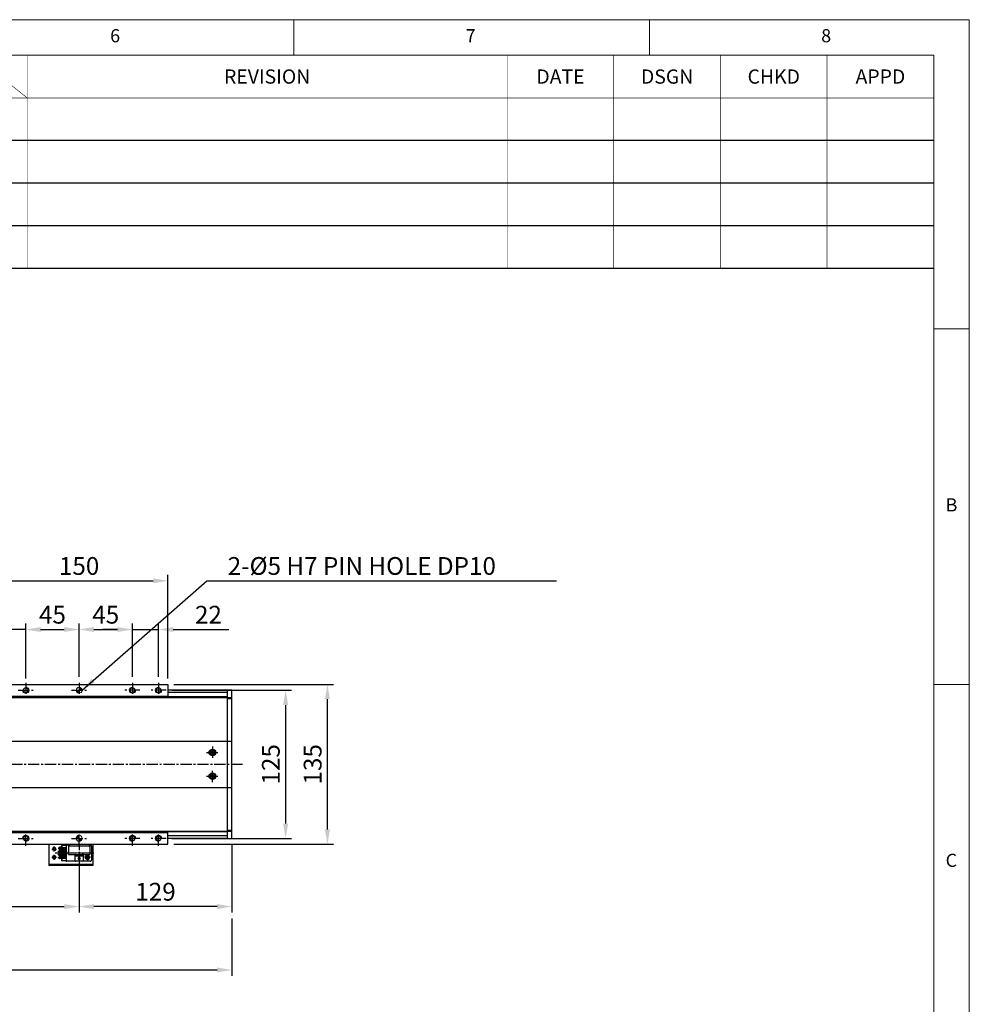
# Model space of a CAD drawing. Units: millimetres. Extents: x 10 to 7450, y 10 to 1672.
# Drawn here: x 4129 to 4930, y 841 to 1672 of the extents above; entities that cross this region are included whole.
import ezdxf
from ezdxf.enums import TextEntityAlignment as Align

# ---------------------------------------------------------------- set-up
doc = ezdxf.new("R2010")
doc.units = ezdxf.units.MM
doc.header["$LTSCALE"] = 0.5
doc.header["$PDSIZE"] = -1
doc.linetypes.add('CENTER2', pattern=[28.575, 19.05, -3.175, 3.175, -3.175])
doc.linetypes.add('HIDDEN', pattern=[0.375, 0.25, -0.125])
for name, color, linetype in [('1', 3, 'CENTER2'), ('4', 1, 'Continuous'), ('5', 4, 'Continuous'), ('HIDDENLINE', 5, 'HIDDEN'), ('RD', 1, 'Continuous'), ('표제란', 4, 'Continuous')]:
    doc.layers.add(name, color=color, linetype=linetype)
doc.styles.get("Standard").update_dxf_attribs({"font": 'romans.shx', "bigfont": 'whgtxt.shx'})
doc.dimstyles.new('A3', dxfattribs={"dimscale": 5, "dimtxt": 3, "dimasz": 2.5, "dimexe": 1, "dimexo": 1, "dimgap": 1, "dimtad": 1, "dimdec": 4, "dimdsep": 46, "dimtxsty": 'Standard', "dimcen": 0, "dimclrd": 4, "dimclre": 4, "dimclrt": 254, "dimazin": 2, "dimtfac": 1, "dimtdec": 4, "dimtmove": 0, "dimatfit": 3, "dimfxl": 1, "dimtolj": 1, "dimarcsym": 0})

# ---------------------------------------------------------------- blocks, each defined once
blk = doc.blocks.new('표제란2')
at = {"linetype": 'Continuous', "lineweight": 0}
for p, q in [((410, 297), (10, 297)), ((410, 20), (410, 297))]:
    blk.add_line(p, q, dxfattribs=at)
at = {"layer": '표제란', "linetype": 'Continuous', "lineweight": 0}
for p, q in [((315, 297), (315, 292)), ((365, 292), (365, 297)), ((405, 292), (15, 292)), ((405, 292), (405, 56)), ((410, 253.5), (405, 253.5)), ((405, 203.5), (410, 203.5))]:
    blk.add_line(p, q, dxfattribs=at)
at = {"layer": '표제란', "linetype": 'Continuous', "lineweight": 0, "char_height": 1.85, "attachment_point": 1}
for s, insert in [('6', (289.17, 295.67)), ('7', (339.17, 295.67)), ('8', (389.17, 295.67)), ('B', (406.67, 229.67)), ('C', (406.67, 179.67))]:
    blk.add_mtext(s, dxfattribs=dict(at, insert=insert))
blk = doc.blocks.new('리비전')
for p, q in [((415, 280), (280, 280)), ((415, 274), (280, 274)), ((415, 268), (280, 268)), ((415, 262), (280, 262))]:
    blk.add_line(p, q)
at = {"const_width": 0.08}
for points in [[(280, 292), (415, 292)], [(415, 292), (415, 262)]]:
    blk.add_lwpolyline(points, dxfattribs=at)
at = {"layer": '표제란', "const_width": 0.08}
for points in [[(280, 292), (287.5, 286)], [(287.5, 292), (287.5, 262)], [(355, 262), (355, 292)], [(370, 262), (370, 292)], [(385, 262), (385, 292)], [(400, 262), (400, 292)], [(415, 286), (280, 286)]]:
    blk.add_lwpolyline(points, dxfattribs=at)
at = {"layer": '표제란'}
for s, p in [('REVISION', (321.25, 289)), ('DATE', (362.5, 289)), ('DSGN', (377.5, 289)), ('CHKD', (392.5, 289)), ('APPD', (407.5, 289))]:
    blk.add_text(s, height=2, dxfattribs=at).set_placement(p, align=Align.MIDDLE_CENTER)
blk = doc.blocks.new('SDFSDF23123QQWE')
at = {"layer": '4'}
h = blk.add_hatch(dxfattribs=at)
h.set_pattern_fill('ANSI31', color=256, scale=0.1, style=0)
h.set_pattern_definition([(315, (-4404.05847, -2163.76272), (-0.2245064, -0.2245064), [])])
h.paths.add_polyline_path([(-3394.17, -2321.09), (-3391.67, -2321.09, 0.414214), (-3394.17, -2318.59)])
h.paths.add_polyline_path([(-3394.17, -2323.59), (-3394.17, -2321.09), (-3396.67, -2321.09, 0.414214)])
at = {"layer": '5'}
h = blk.add_hatch(dxfattribs=at)
h.set_pattern_fill('ANSI31', color=1, scale=0.1, style=0)
h.set_pattern_definition([(45, (-4404.05847, -2603.4205), (-0.2245064, 0.2245064), [])])
h.paths.add_polyline_path([(-3394.17, -2448.59, 0.414214), (-3391.67, -2446.09), (-3394.17, -2446.09)])
h.paths.add_polyline_path([(-3396.67, -2446.09), (-3394.17, -2446.09), (-3394.17, -2443.59, 0.414214)])
for p, q in [((-3469.17, -2316.09), (-3469.17, -2327.09)), ((-3469.17, -2316.09), (-3319.17, -2316.09)), ((-3319.17, -2316.09), (-3319.17, -2327.09)), ((-3469.17, -2326.09), (-3319.17, -2326.09)), ((-3469.17, -2451.09), (-3469.17, -2440.09)), ((-3469.17, -2441.09), (-3319.17, -2441.09)), ((-3319.17, -2451.09), (-3319.17, -2440.09)), ((-3469.17, -2451.09), (-3319.17, -2451.09))]:
    blk.add_line(p, q)
at = {"color": 7, "linetype": 'Continuous', "lineweight": 15}
for centre in [(-3394.17, -2321.09), (-3394.17, -2446.09)]:
    blk.add_circle(centre, 2.5, dxfattribs=at)
for centre in [(-3461.17, -2321.09), (-3439.17, -2321.09), (-3349.17, -2321.09), (-3327.17, -2321.09), (-3461.17, -2446.09), (-3439.17, -2446.09), (-3349.17, -2446.09), (-3327.17, -2446.09)]:
    blk.add_circle(centre, 2.07)
at = {"color": 1}
for centre, start, end in [((-3461.17, -2321.09), 180, 90), ((-3439.17, -2321.09), 180, 90), ((-3349.17, -2321.09), 90, 0), ((-3327.17, -2321.09), 90, 0), ((-3461.17, -2446.09), 270, 180), ((-3439.17, -2446.09), 270, 180), ((-3349.17, -2446.09), 0, 270), ((-3327.17, -2446.09), 0, 270)]:
    blk.add_arc(centre, 2.5, start, end, dxfattribs=at)
at = {"layer": '1'}
for p, q in [((-3461.17, -2314.71), (-3461.17, -2327.47)), ((-3439.17, -2314.71), (-3439.17, -2327.47)), ((-3394.17, -2314.71), (-3394.17, -2327.47)), ((-3349.17, -2314.71), (-3349.17, -2327.47)), ((-3327.17, -2314.71), (-3327.17, -2327.47)), ((-3465.55, -2321.09), (-3454.79, -2321.09)), ((-3445.55, -2321.09), (-3432.79, -2321.09)), ((-3400.55, -2321.09), (-3387.79, -2321.09)), ((-3342.79, -2321.09), (-3355.55, -2321.09)), ((-3320.79, -2321.09), (-3333.55, -2321.09)), ((-3461.17, -2452.47), (-3461.17, -2439.71)), ((-3439.17, -2452.47), (-3439.17, -2439.71)), ((-3394.17, -2452.47), (-3394.17, -2439.71)), ((-3349.17, -2452.47), (-3349.17, -2439.71)), ((-3327.17, -2452.47), (-3327.17, -2439.71)), ((-3467.55, -2446.09), (-3454.79, -2446.09)), ((-3445.55, -2446.09), (-3432.79, -2446.09)), ((-3400.55, -2446.09), (-3387.79, -2446.09)), ((-3342.79, -2446.09), (-3355.55, -2446.09)), ((-3320.79, -2446.09), (-3333.55, -2446.09))]:
    blk.add_line(p, q, dxfattribs=at)
blk = doc.blocks.new('*D230')
at = {"color": 4, "lineweight": -2, "transparency": 16777216}
for p, q in [((4307.82, 976.01), (4307.82, 918.44)), ((4178.82, 969.63), (4178.82, 918.44)), ((4295.32, 923.44), (4191.32, 923.44))]:
    blk.add_line(p, q, dxfattribs=at)
at = {"color": 4, "transparency": 16777216}
for points in [[(4191.32, 925.52), (4191.32, 921.35), (4178.82, 923.44)], [(4295.32, 925.52), (4295.32, 921.35), (4307.82, 923.44)]]:
    blk.add_solid(points, dxfattribs=at)
at = {"layer": 'Defpoints', "color": 0, "transparency": 16777216}
for p in [(4307.82, 981.01), (4178.82, 974.63), (4178.82, 923.44)]:
    blk.add_point(p, dxfattribs=at)
at = {"color": 254, "transparency": 16777216, "insert": (4243.32, 935.94), "char_height": 15, "attachment_point": 5}
blk.add_mtext('\\A1;129', dxfattribs=at)
blk = doc.blocks.new('*D231')
at = {"color": 4, "lineweight": -2, "transparency": 16777216}
for p, q in [((3205.82, 913.44), (3205.82, 864.92)), ((4307.82, 913.44), (4307.82, 864.92)), ((3218.32, 869.92), (4295.32, 869.92))]:
    blk.add_line(p, q, dxfattribs=at)
at = {"color": 4, "transparency": 16777216}
for points in [[(3218.32, 872.01), (3218.32, 867.84), (3205.82, 869.92)], [(4295.32, 872.01), (4295.32, 867.84), (4307.82, 869.92)]]:
    blk.add_solid(points, dxfattribs=at)
at = {"layer": 'Defpoints', "color": 0, "transparency": 16777216}
for p in [(3205.82, 918.44), (4307.82, 918.44), (4307.82, 869.92)]:
    blk.add_point(p, dxfattribs=at)
at = {"color": 254, "transparency": 16777216, "insert": (3756.82, 882.42), "char_height": 15, "attachment_point": 5}
blk.add_mtext('\\A1;L=1102', dxfattribs=at)
blk = doc.blocks.new('*D233')
at = {"color": 4, "lineweight": -2, "transparency": 16777216}
for p, q in [((3378.82, 969.63), (3378.82, 918.44)), ((4178.82, 969.63), (4178.82, 918.44)), ((3391.32, 923.44), (4166.32, 923.44))]:
    blk.add_line(p, q, dxfattribs=at)
at = {"color": 4, "transparency": 16777216}
for points in [[(3391.32, 925.52), (3391.32, 921.35), (3378.82, 923.44)], [(4166.32, 925.52), (4166.32, 921.35), (4178.82, 923.44)]]:
    blk.add_solid(points, dxfattribs=at)
at = {"layer": 'Defpoints', "color": 0, "transparency": 16777216}
for p in [(3378.82, 974.63), (4178.82, 974.63), (4178.82, 923.44)]:
    blk.add_point(p, dxfattribs=at)
at = {"color": 254, "transparency": 16777216, "insert": (3778.82, 935.94), "char_height": 15, "attachment_point": 5}
blk.add_mtext('\\A1;STROKE=800', dxfattribs=at)
blk = doc.blocks.new('*D234')
at = {"color": 4, "lineweight": -2, "transparency": 16777216}
for p, q in [((4257.2, 1106.01), (4358.11, 1106.01)), ((4353.11, 1093.51), (4353.11, 993.51)), ((4257.2, 981.01), (4358.11, 981.01))]:
    blk.add_line(p, q, dxfattribs=at)
at = {"color": 4, "transparency": 16777216}
for points in [[(4351.02, 1093.51), (4355.19, 1093.51), (4353.11, 1106.01)], [(4351.02, 993.51), (4355.19, 993.51), (4353.11, 981.01)]]:
    blk.add_solid(points, dxfattribs=at)
at = {"layer": 'Defpoints', "color": 0, "transparency": 16777216}
for p in [(4252.2, 1106.01), (4252.2, 981.01), (4353.11, 981.01)]:
    blk.add_point(p, dxfattribs=at)
at = {"color": 254, "transparency": 16777216, "insert": (4340.61, 1043.51), "char_height": 15, "attachment_point": 5, "rotation": 90}
blk.add_mtext('\\A1;125', dxfattribs=at)
blk = doc.blocks.new('*D235')
at = {"color": 4, "lineweight": -2, "transparency": 16777216}
for p, q in [((4258.82, 1111.01), (4393.39, 1111.01)), ((4388.39, 988.51), (4388.39, 1098.51)), ((4258.82, 976.01), (4393.39, 976.01))]:
    blk.add_line(p, q, dxfattribs=at)
at = {"color": 4, "transparency": 16777216}
for points in [[(4386.31, 1098.51), (4390.48, 1098.51), (4388.39, 1111.01)], [(4386.31, 988.51), (4390.48, 988.51), (4388.39, 976.01)]]:
    blk.add_solid(points, dxfattribs=at)
at = {"layer": 'Defpoints', "color": 0, "transparency": 16777216}
for p in [(4253.82, 1111.01), (4388.39, 1111.01), (4253.82, 976.01)]:
    blk.add_point(p, dxfattribs=at)
at = {"color": 254, "transparency": 16777216, "insert": (4375.89, 1043.51), "char_height": 15, "attachment_point": 5, "rotation": 90}
blk.add_mtext('\\A1;135', dxfattribs=at)
blk = doc.blocks.new('*D251')
at = {"color": 4, "lineweight": -2, "transparency": 16777216}
for p, q in [((4133.82, 1116.01), (4133.82, 1162.28)), ((4146.32, 1157.28), (4166.32, 1157.28)), ((4178.82, 1117.39), (4178.82, 1162.28))]:
    blk.add_line(p, q, dxfattribs=at)
at = {"color": 4, "transparency": 16777216}
for points in [[(4146.32, 1159.37), (4146.32, 1155.2), (4133.82, 1157.28)], [(4166.32, 1159.37), (4166.32, 1155.2), (4178.82, 1157.28)]]:
    blk.add_solid(points, dxfattribs=at)
at = {"layer": 'Defpoints', "color": 0, "transparency": 16777216}
for p in [(4178.82, 1157.28), (4133.82, 1111.01), (4178.82, 1112.39)]:
    blk.add_point(p, dxfattribs=at)
at = {"color": 254, "transparency": 16777216, "insert": (4156.32, 1169.78), "char_height": 15, "attachment_point": 5}
blk.add_mtext('\\A1;45', dxfattribs=at)
blk = doc.blocks.new('*D252')
at = {"color": 4, "lineweight": -2, "transparency": 16777216}
for p, q in [((4178.82, 1117.39), (4178.82, 1162.28)), ((4191.32, 1157.28), (4211.32, 1157.28)), ((4223.82, 1117.39), (4223.82, 1162.28))]:
    blk.add_line(p, q, dxfattribs=at)
at = {"color": 4, "transparency": 16777216}
for points in [[(4191.32, 1159.37), (4191.32, 1155.2), (4178.82, 1157.28)], [(4211.32, 1159.37), (4211.32, 1155.2), (4223.82, 1157.28)]]:
    blk.add_solid(points, dxfattribs=at)
at = {"layer": 'Defpoints', "color": 0, "transparency": 16777216}
for p in [(4223.82, 1157.28), (4178.82, 1112.39), (4223.82, 1112.39)]:
    blk.add_point(p, dxfattribs=at)
at = {"color": 254, "transparency": 16777216, "insert": (4201.32, 1169.78), "char_height": 15, "attachment_point": 5}
blk.add_mtext('\\A1;45', dxfattribs=at)
blk = doc.blocks.new('*D253')
at = {"color": 4, "lineweight": -2, "transparency": 16777216}
for p, q in [((4099.32, 1157.28), (4052.54, 1157.28)), ((4111.82, 1117.39), (4111.82, 1162.28)), ((4133.82, 1157.28), (4111.82, 1157.28)), ((4133.82, 1117.39), (4133.82, 1162.28)), ((4146.32, 1157.28), (4158.82, 1157.28))]:
    blk.add_line(p, q, dxfattribs=at)
at = {"color": 4, "transparency": 16777216}
for points in [[(4099.32, 1159.37), (4099.32, 1155.2), (4111.82, 1157.28)], [(4146.32, 1159.37), (4146.32, 1155.2), (4133.82, 1157.28)]]:
    blk.add_solid(points, dxfattribs=at)
at = {"layer": 'Defpoints', "color": 0, "transparency": 16777216}
for p in [(4133.82, 1157.28), (4111.82, 1112.39), (4133.82, 1112.39)]:
    blk.add_point(p, dxfattribs=at)
at = {"color": 254, "transparency": 16777216, "insert": (4069.68, 1169.78), "char_height": 15, "attachment_point": 5}
blk.add_mtext('\\A1;22', dxfattribs=at)
blk = doc.blocks.new('*D254')
at = {"color": 4, "lineweight": -2, "transparency": 16777216}
for p, q in [((4211.32, 1157.28), (4198.82, 1157.28)), ((4223.82, 1117.39), (4223.82, 1162.28)), ((4223.82, 1157.28), (4245.82, 1157.28)), ((4245.82, 1117.39), (4245.82, 1162.28)), ((4258.32, 1157.28), (4305.11, 1157.28))]:
    blk.add_line(p, q, dxfattribs=at)
at = {"color": 4, "transparency": 16777216}
for points in [[(4211.32, 1159.37), (4211.32, 1155.2), (4223.82, 1157.28)], [(4258.32, 1159.37), (4258.32, 1155.2), (4245.82, 1157.28)]]:
    blk.add_solid(points, dxfattribs=at)
at = {"layer": 'Defpoints', "color": 0, "transparency": 16777216}
for p in [(4245.82, 1157.28), (4223.82, 1112.39), (4245.82, 1112.39)]:
    blk.add_point(p, dxfattribs=at)
at = {"color": 254, "transparency": 16777216, "insert": (4287.96, 1169.78), "char_height": 15, "attachment_point": 5}
blk.add_mtext('\\A1;22', dxfattribs=at)
blk = doc.blocks.new('*D255')
at = {"color": 4, "lineweight": -2, "transparency": 16777216}
for p, q in [((4103.82, 1116.01), (4103.82, 1203.42)), ((4116.32, 1198.42), (4241.32, 1198.42)), ((4253.82, 1116.01), (4253.82, 1203.42))]:
    blk.add_line(p, q, dxfattribs=at)
at = {"color": 4, "transparency": 16777216}
for points in [[(4116.32, 1200.5), (4116.32, 1196.34), (4103.82, 1198.42)], [(4241.32, 1200.5), (4241.32, 1196.34), (4253.82, 1198.42)]]:
    blk.add_solid(points, dxfattribs=at)
at = {"layer": 'Defpoints', "color": 0, "transparency": 16777216}
for p in [(4253.82, 1198.42), (4103.82, 1111.01), (4253.82, 1111.01)]:
    blk.add_point(p, dxfattribs=at)
at = {"color": 254, "transparency": 16777216, "insert": (4178.82, 1210.92), "char_height": 15, "attachment_point": 5}
blk.add_mtext('\\A1;150', dxfattribs=at)

msp = doc.modelspace()

# ---------------------------------------------------------------- linework, layer by layer
for p, q in [((4303.82092, 1106.00919), (4253.82089, 1106.00919)), ((4303.82092, 1106.00919), (4303.82092, 981.00919)), ((4303.82092, 1106.00919), (4303.82092, 981.00919)), ((4307.82092, 1106.00919), (4303.82092, 1106.00919)), ((4307.82092, 981.00919), (4307.82092, 1106.00919)), ((3255.82089, 1100.0092), (4303.82089, 1100.0092)), ((4303.82092, 1104.00919), (4253.82089, 1104.00919)), ((4303.82092, 1100.50919), (4253.82089, 1100.50919)), ((4303.82089, 1100.0092), (4303.82089, 987.00919)), ((4303.82092, 1099.94582), (4307.82092, 1099.94582)), ((4303.82092, 1099.15418), (4307.82092, 1099.15418)), ((3255.82089, 1063.00919), (4303.82089, 1063.00919)), ((4303.82092, 1063.0092), (4307.82092, 1063.0092)), ((4290.16617, 1053.50919), (4290.74349, 1054.50919)), ((4290.74349, 1052.50919), (4290.16617, 1053.50919)), ((4290.74349, 1054.50919), (4291.89829, 1054.50919)), ((4291.89829, 1052.50919), (4290.74349, 1052.50919)), ((4291.89829, 1054.50919), (4292.47561, 1053.50919)), ((4292.47561, 1053.50919), (4291.89829, 1052.50919)), ((4290.16617, 1033.50919), (4290.74349, 1034.50919)), ((4290.74349, 1032.50919), (4290.16617, 1033.50919)), ((4290.74349, 1034.50919), (4291.89829, 1034.50919)), ((4291.89829, 1032.50919), (4290.74349, 1032.50919)), ((4291.89829, 1034.50919), (4292.47561, 1033.50919)), ((4292.47561, 1033.50919), (4291.89829, 1032.50919)), ((3255.82089, 1024.0092), (4303.82089, 1024.0092)), ((4303.82092, 1024.00919), (4307.82092, 1024.00919)), ((3255.82089, 987.00919), (4303.82089, 987.00919)), ((4303.82092, 986.5092), (4253.82089, 986.5092)), ((4303.82092, 983.0092), (4253.82089, 983.0092)), ((4303.82092, 981.00919), (4253.82089, 981.00919)), ((4303.82092, 987.86421), (4307.82092, 987.86421)), ((4303.82092, 987.07257), (4307.82092, 987.07257)), ((4303.82092, 981.00919), (4307.82092, 981.00919)), ((4153.30089, 976.0092), (4153.30089, 958.0092)), ((4161.59589, 972.58921), (4161.59589, 972.31921)), ((4162.89589, 972.7192), (4162.39589, 972.7192)), ((4164.29589, 973.5592), (4162.56589, 973.5592)), ((4167.79589, 975.0092), (4163.99589, 975.0092)), ((4163.99589, 975.0092), (4163.99589, 973.5592)), ((4164.29589, 975.0092), (4164.29589, 973.0192)), ((4167.79589, 973.0192), (4164.29589, 973.0192)), ((4167.79589, 975.0092), (4167.79589, 962.0092)), ((4169.82089, 975.3092), (4168.09589, 975.3092)), ((4169.82089, 976.0092), (4187.82089, 976.0092)), ((4169.82089, 976.0092), (4169.82089, 974.8092)), ((4169.82089, 974.8092), (4169.82089, 969.5092)), ((4169.82089, 974.8092), (4187.82089, 974.8092)), ((4170.32089, 976.0092), (4170.32089, 974.8092)), ((4178.82089, 976.67463), (4178.82089, 971.0092)), ((4187.32089, 976.0092), (4187.32089, 974.8092)), ((4187.82089, 976.0092), (4187.82089, 974.8092)), ((4188.29589, 975.3092), (4187.82089, 975.3092)), ((4187.82089, 974.8092), (4187.82089, 969.5092)), ((4189.29589, 974.3092), (4189.29589, 962.7092)), ((4190.30089, 976.0092), (4190.30089, 958.0092)), ((4168.29589, 969.7792), (4160.95617, 969.7792)), ((4168.29589, 967.2392), (4160.95617, 967.2392)), ((4168.29589, 964.6992), (4160.95617, 964.6992)), ((4168.29589, 972.31921), (4161.01294, 972.31921)), ((4167.79589, 971.6192), (4162.29589, 971.6192)), ((4167.79589, 970.4792), (4162.29589, 970.4792)), ((4167.79589, 969.0792), (4162.29589, 969.0792)), ((4167.79589, 967.9392), (4162.29589, 967.9392)), ((4167.79589, 966.5392), (4162.29589, 966.5392)), ((4167.79589, 965.3992), (4162.29589, 965.3992)), ((4162.89589, 971.9192), (4162.39589, 971.9192)), ((4162.89589, 970.1792), (4162.39589, 970.1792)), ((4162.89589, 969.3792), (4162.39589, 969.3792)), ((4162.89589, 967.6392), (4162.39589, 967.6392)), ((4162.89589, 966.83921), (4162.39589, 966.83921)), ((4162.89589, 965.0992), (4162.39589, 965.0992)), ((4162.89589, 964.2992), (4162.39589, 964.2992)), ((4163.99589, 971.6192), (4163.99589, 970.4792)), ((4163.99589, 969.0792), (4163.99589, 967.9392)), ((4163.99589, 966.5392), (4163.99589, 965.3992)), ((4164.29589, 971.6192), (4164.29589, 970.4792)), ((4164.29589, 969.0792), (4164.29589, 967.9392)), ((4164.29589, 966.5392), (4164.29589, 965.3992)), ((4164.99589, 971.6192), (4164.99589, 970.4792)), ((4164.99589, 969.0792), (4164.99589, 967.9392)), ((4164.99589, 966.5392), (4164.99589, 965.3992)), ((4166.59589, 971.6192), (4166.59589, 970.4792)), ((4166.59589, 969.0792), (4166.59589, 967.9392)), ((4166.59589, 966.5392), (4166.59589, 965.3992)), ((4169.82089, 967.5092), (4169.82089, 969.5092)), ((4169.82089, 967.5092), (4187.82089, 967.5092)), ((4175.34589, 967.5092), (4175.34589, 962.0092)), ((4181.99589, 966.0092), (4175.64589, 966.0092)), ((4179.32089, 965.2092), (4178.32089, 965.2092)), ((4178.32089, 965.2092), (4178.32089, 963.9092)), ((4178.82089, 966.0092), (4178.82089, 960.56842)), ((4179.32089, 963.9092), (4179.32089, 965.2092)), ((4182.29589, 967.5092), (4180.79589, 967.5092)), ((4182.29589, 967.5092), (4182.29589, 962.0092)), ((4187.82089, 969.5092), (4187.82089, 967.5092)), ((4153.30089, 959.2092), (4190.30089, 959.2092)), ((4190.30089, 958.0092), (4153.30089, 958.0092)), ((4167.79589, 963.9992), (4162.29589, 963.9992)), ((4163.99589, 963.9992), (4163.99589, 962.0092)), ((4167.79589, 962.0092), (4163.99589, 962.0092)), ((4164.29589, 963.9992), (4164.29589, 962.0092)), ((4188.29589, 961.7092), (4168.09589, 961.7092)), ((4178.32089, 963.9092), (4177.62089, 963.9092)), ((4177.62089, 963.9092), (4178.82089, 962.6092)), ((4178.82088, 962.6092), (4180.02088, 963.9092)), ((4180.02089, 963.9092), (4179.32089, 963.9092))]:
    msp.add_line(p, q)
for centre, radius in [((4291.32089, 1053.50919), 2.85), ((4291.32089, 1053.50919), 2.11007), ((4291.32089, 1033.50919), 2.85), ((4291.32089, 1033.50919), 2.11007), ((4157.80089, 972.0092), 1.22937), ((4157.80089, 965.0092), 1.22937), ((4185.80089, 965.0092), 1.75), ((4185.80089, 965.0092), 1.22937)]:
    msp.add_circle(centre, radius)
for centre, radius, start, end in [((4162.56589, 972.58921), 0.97, 89.99999, 180), ((4162.39589, 972.31921), 0.4, 89.99999, 270.00001002), ((4162.89589, 972.31921), 0.4, 270, 90.00001), ((4168.09589, 975.0092), 0.3, 89.99999, 180), ((4188.29589, 974.3092), 1, 0.000003, 90.00001), ((4162.29589, 972.31921), 0.7, 180, 270), ((4162.29589, 969.7792), 0.7, 89.99999, 270.00001002), ((4162.29589, 967.2392), 0.7, 89.99999, 270.00001002), ((4162.29589, 964.6992), 0.7, 89.99999, 270.00001002), ((4162.39589, 969.7792), 0.4, 89.99999, 270.00001002), ((4162.39589, 967.2392), 0.4, 89.99999, 270.00001002), ((4162.39589, 964.6992), 0.4, 89.99999, 270.00001002), ((4162.89589, 969.7792), 0.4, 270, 90.00001), ((4162.89589, 967.2392), 0.4, 270, 90.00001), ((4162.89589, 964.6992), 0.4, 270, 90.00001), ((4175.64589, 965.7092), 0.3, 89.99999, 180), ((4181.99589, 965.7092), 0.3, 0.000003, 90.00001), ((4168.09589, 962.0092), 0.3, 180, 270), ((4175.64589, 962.0092), 0.3, 180, 270), ((4181.99589, 962.0092), 0.3, 270, 0.000003), ((4188.29589, 962.7092), 1, 270, 0.000003)]:
    msp.add_arc(centre, radius, start, end)
for p in [(4161.59589, 964.6992), (4184.81102, 966.45234), (4167.79589, 962.0092), (4175.34589, 962.0092), (4182.29589, 962.0092), (4186.79076, 963.56606)]:
    msp.add_point(p)
at = {"layer": '1'}
for p, q in [((4291.32089, 1058.50919), (4291.32089, 1048.50919)), ((4286.32089, 1053.50919), (4296.32089, 1053.50919)), ((3192.75066, 1043.50919), (4317.82092, 1043.50919)), ((4286.32089, 1033.50919), (4296.32089, 1033.50919)), ((4291.32089, 1028.50919), (4291.32089, 1038.50919)), ((4157.80089, 969.9692), (4157.80089, 974.0492)), ((4155.76089, 972.0092), (4159.84089, 972.0092)), ((4155.76089, 965.0092), (4159.84089, 965.0092)), ((4157.80089, 962.9692), (4157.80089, 967.0492)), ((4191.37732, 968.5092), (4158.50311, 968.5092)), ((4178.82089, 967.5092), (4178.82089, 966.0092)), ((4188.30089, 965.0092), (4183.30089, 965.0092)), ((4187.84089, 965.0092), (4183.76089, 965.0092)), ((4185.80089, 967.5092), (4185.80089, 962.5092)), ((4185.80089, 962.9692), (4185.80089, 967.0492))]:
    msp.add_line(p, q, dxfattribs=at)
at = {"layer": 'HIDDENLINE'}
msp.add_line((4169.82089, 968.7092), (4187.82089, 968.7092), dxfattribs=at)
at = {"layer": 'RD'}
for centre, start, end in [((4157.80089, 972.0092), 270, 180), ((4157.80089, 965.0092), 270, 180), ((4185.80089, 965.0092), 0, 270)]:
    msp.add_arc(centre, 1.5, start, end, dxfattribs=at)

# ---------------------------------------------------------------- block references
at = {"xscale": 6, "yscale": 6, "zscale": 6}
for name, p in [('표제란2', (2470, -110)), ('리비전', (2410, -110))]:
    msp.add_blockref(name, p, dxfattribs=at)
at = {"xscale": -1, "rotation": 180}
msp.add_blockref('SDFSDF23123QQWE', (7572.98951, -1340.08242), dxfattribs=at)

# ---------------------------------------------------------------- texts
at = {"color": 254, "insert": (4304.21734, 1203.41957), "char_height": 15, "attachment_point": 7}
msp.add_mtext('{\\C9;2-%%C5 H7 PIN HOLE DP10}', dxfattribs=at)

# ---------------------------------------------------------------- dimensions: what is measured, and where the dimension line sits
for base, p1, p2, picture, middle in [((4253.82089, 1198.41957), (4103.82089, 1111.0092), (4253.82089, 1111.0092), '*D255', (4178.82089, 1210.91957)), ((4178.82089, 1157.28417), (4133.82089, 1111.0092), (4178.82089, 1112.3867), '*D251', (4156.32089, 1169.78417)), ((4223.82089, 1157.28417), (4178.82089, 1112.3867), (4223.82089, 1112.3867), '*D252', (4201.32089, 1169.78417)), ((4245.82089, 1157.28417), (4223.82089, 1112.3867), (4245.82089, 1112.3867), '*D254', (4287.96375, 1169.78417)), ((4178.82089, 923.43681), (4307.82092, 981.00919), (4178.82089, 974.6317), '*D230', (4243.3209, 935.93681))]:
    dim = msp.add_linear_dim(base=base, p1=p1, p2=p2, dimstyle='A3')
    dim.commit()
    dim.dimension.update_dxf_attribs({"geometry": picture, "text_midpoint": middle})
dim = msp.add_linear_dim(base=(4133.82089, 1157.28417), p1=(4111.82089, 1112.3867), p2=(4133.82089, 1112.3867), dimstyle='A3')
dim.commit()
dim.dimension.update_dxf_attribs({"geometry": '*D253', "text_midpoint": (4069.67803, 1157.28417), "dimtype": 160})
for base, p1, p2, picture, middle in [((4353.10646, 981.00919), (4252.19839, 1106.00919), (4252.19839, 981.00919), '*D234', (4340.60646, 1043.50919)), ((4388.39201, 1111.00919), (4253.82089, 976.00919), (4253.82089, 1111.00919), '*D235', (4375.89201, 1043.50919))]:
    dim = msp.add_linear_dim(base=base, p1=p1, p2=p2, angle=90, dimstyle='A3')
    dim.commit()
    dim.dimension.update_dxf_attribs({"geometry": picture, "text_midpoint": middle})
for base, p1, p2, text, picture, middle in [((4178.82089, 923.43681), (3378.82089, 974.6317), (4178.82089, 974.6317), 'STROKE=<>', '*D233', (3778.82089, 935.93681)), ((4307.82092, 869.9237), (3205.82089, 918.43681), (4307.82092, 918.43681), 'L=<>', '*D231', (3756.8209, 882.4237))]:
    dim = msp.add_linear_dim(base=base, p1=p1, p2=p2, text=text, dimstyle='A3')
    dim.commit()
    dim.dimension.update_dxf_attribs({"geometry": picture, "text_midpoint": middle})

# ---------------------------------------------------------------- leaders
at = {"annotation_type": 0, "has_hookline": 1, "hookline_direction": 0, "text_width": 277.32143}
msp.add_leader([(4181.32089, 1106.0092), (4286.71734, 1198.41957), (4299.21734, 1198.41957)], dimstyle='A3', override={"dimgap": 1, "dimtad": 1}, dxfattribs=at)

doc.saveas('drawing.dxf')
